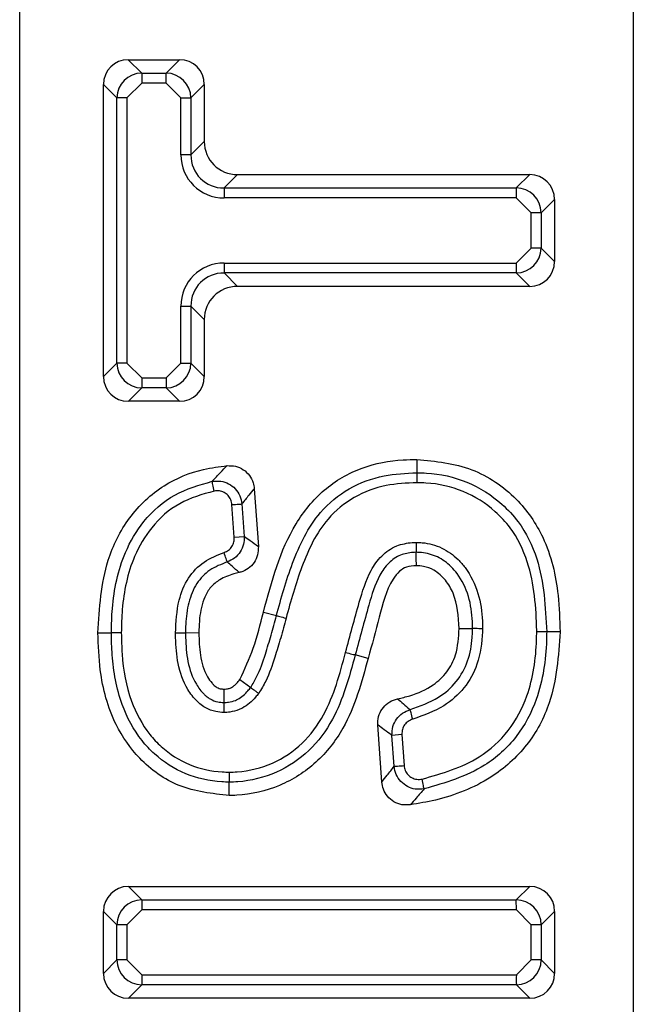
# Model space of a CAD drawing. Units: inches. Extents: x 0.3 to 16.8, y -12.9 to 10.7.
# Drawn here: x 13.2 to 13.2, y -8.6 to -8.6 of the extents above; entities that cross this region are included whole.
import ezdxf

# ---------------------------------------------------------------- set-up
doc = ezdxf.new("R2010")
doc.units = ezdxf.units.IN
doc.header["$MEASUREMENT"] = 0

msp = doc.modelspace()

# ---------------------------------------------------------------- linework, layer by layer
at = {"color": 7, "linetype": 'Continuous', "lineweight": 25}
for p, q in [((13.17930778264915, -8.58706066986431), (13.17930495934915, -8.539236962264312)), ((13.19295246504915, -8.54284191396431), (13.19295506834915, -8.58705986316431)), ((13.18172137474915, -8.558975134264312), (13.18285751504915, -8.558975060964311)), ((13.18172137474915, -8.558975134264312), (13.18201925134915, -8.55927293746431)), ((13.18255967514915, -8.559272900864311), (13.18285751504915, -8.558975060964311)), ((13.18201925134915, -8.55927293746431), (13.18255967514915, -8.559272900864311)), ((13.18201925134915, -8.55927293746431), (13.18201925134915, -8.55949451156431)), ((13.18146533444915, -8.559826927764309), (13.18116745784915, -8.55952912456431)), ((13.18116786114915, -8.56602238616431), (13.18116745784915, -8.55952912456431)), ((13.18201925134915, -8.55949451156431), (13.18168690854915, -8.559826927764309)), ((13.18255971174915, -8.55949451156431), (13.18201925134915, -8.55949451156431)), ((13.18289209124915, -8.559826854464312), (13.18255971174915, -8.55949451156431)), ((13.18341150524915, -8.55952897786431), (13.18311366534915, -8.55982681776431)), ((13.18341150524915, -8.55952897786431), (13.18341157864915, -8.560793229964311)), ((13.18146566444915, -8.56572450966431), (13.18146533444915, -8.559826927764309)), ((13.18168690854915, -8.559826927764309), (13.18146533444915, -8.559826927764309)), ((13.18168690854915, -8.559826927764309), (13.18168723854915, -8.56572450966431)), ((13.18289216464915, -8.56109110646431), (13.18289209124915, -8.559826854464312)), ((13.18311366534915, -8.55982681776431), (13.18311373874915, -8.56109110646431)), ((13.18311373874915, -8.56109110646431), (13.18341157864915, -8.560793229964311)), ((13.18311373874915, -8.56109110646431), (13.18289216464915, -8.56109110646431)), ((13.18415022004915, -8.561531798064312), (13.18385241684915, -8.561829637964312)), ((13.18415022004915, -8.561531798064312), (13.19064986164915, -8.561531431364312)), ((13.19035205844915, -8.561829271264312), (13.19064986164915, -8.561531431364312)), ((13.18385241684915, -8.561829637964312), (13.19035205844915, -8.561829271264312)), ((13.18385241684915, -8.561829637964312), (13.18385241684915, -8.562051248764309)), ((13.19035205844915, -8.561829271264312), (13.19035205844915, -8.562050845364311)), ((13.19035205844915, -8.562050845364311), (13.18385241684915, -8.562051248764309)), ((13.19068447454915, -8.56238318826431), (13.19035205844915, -8.562050845364311)), ((13.19120385194915, -8.56208534836431), (13.19090604864915, -8.56238318826431)), ((13.19120385194915, -8.56208534836431), (13.19120392524915, -8.56346495236431)), ((13.19068451124915, -8.563167149164311), (13.19068447454915, -8.56238318826431)), ((13.19090604864915, -8.56238318826431), (13.19068447454915, -8.56238318826431)), ((13.19090604864915, -8.56238318826431), (13.19090608534915, -8.563167149164311)), ((13.19035216844915, -8.56349956536431), (13.19068451124915, -8.563167149164311)), ((13.19090608534915, -8.563167149164311), (13.19068451124915, -8.563167149164311)), ((13.19090608534915, -8.563167149164311), (13.19120392524915, -8.56346495236431)), ((13.18385249014915, -8.563499931964312), (13.19035216844915, -8.56349956536431)), ((13.19035216844915, -8.56349956536431), (13.19035216844915, -8.56372113946431)), ((13.19035216844915, -8.56372113946431), (13.18385252684915, -8.563721506064311)), ((13.18385252684915, -8.563721506064311), (13.18415036674915, -8.564019345964311)), ((13.19065000834915, -8.564018942664312), (13.19035216844915, -8.56372113946431)), ((13.19065000834915, -8.564018942664312), (13.18415036674915, -8.564019345964311)), ((13.18289245794915, -8.565724436264311), (13.18289238464915, -8.564460184264309)), ((13.18289238464915, -8.564460184264309), (13.18311395874915, -8.564460184264309)), ((13.18311395874915, -8.564460184264309), (13.18311403204915, -8.565724436264311)), ((13.18341179864915, -8.564757987464311), (13.18311395874915, -8.564460184264309)), ((13.18341179864915, -8.564757987464311), (13.18341187194915, -8.566022239564312)), ((13.18116786114915, -8.56602238616431), (13.18146566444915, -8.56572450966431)), ((13.18168723854915, -8.56572450966431), (13.18146566444915, -8.56572450966431)), ((13.18168723854915, -8.56572450966431), (13.18201965464915, -8.56605685246431)), ((13.18256007844915, -8.56605685246431), (13.18289245794915, -8.565724436264311)), ((13.18289245794915, -8.565724436264311), (13.18311403204915, -8.565724436264311)), ((13.18311403204915, -8.565724436264311), (13.18341187194915, -8.566022239564312)), ((13.18201965464915, -8.56605685246431), (13.18256007844915, -8.56605685246431)), ((13.18201965464915, -8.56605685246431), (13.18201965464915, -8.566278463264311)), ((13.18201965464915, -8.566278463264311), (13.18172185144915, -8.566576303164311)), ((13.18256011514915, -8.56627842656431), (13.18201965464915, -8.566278463264311)), ((13.18285795504915, -8.566576229764312), (13.18256011514915, -8.56627842656431)), ((13.18285795504915, -8.566576229764312), (13.18172185144915, -8.566576303164311)), ((13.18452289574915, -8.568520750664309), (13.18461481804915, -8.569806965764311)), ((13.18407938084915, -8.56960101146431), (13.18402753484915, -8.568875973264312)), ((13.18424855894915, -8.568860170064312), (13.18430040504915, -8.569585208364309)), ((13.18407938084915, -8.56960101146431), (13.18430040504915, -8.569585208364309)), ((13.18472712674915, -8.571269288864311), (13.18501506674915, -8.57134540806431)), ((13.18329047004915, -8.571730110264312), (13.18299263014915, -8.571732273564312)), ((13.18908208644915, -8.571633714664312), (13.18937996294915, -8.57163496136431)), ((13.18705579984915, -8.572296090364311), (13.18676782314915, -8.572220044564311)), ((13.18420452274915, -8.57276618826431), (13.18444406334915, -8.57294372626431)), ((13.18736170634915, -8.575047488564309), (13.18727099404915, -8.573778763264311)), ((13.18780709114915, -8.57399359076431), (13.18758606704915, -8.57400939396431)), ((13.18763527314915, -8.574697729264312), (13.18758606704915, -8.57400939396431)), ((13.18780709114915, -8.57399359076431), (13.18785629724915, -8.57468192616431)), ((13.18396582554915, -8.57534866516431), (13.18396633884915, -8.57505067856431)), ((13.18172247474915, -8.577372055064309), (13.19065081494915, -8.57737150506431)), ((13.18172247474915, -8.577372055064309), (13.18202035134915, -8.577669858264311)), ((13.19035297504915, -8.577669381664311), (13.19065081494915, -8.57737150506431)), ((13.18202035134915, -8.577669858264311), (13.19035297504915, -8.577669381664311)), ((13.18202035134915, -8.577669858264311), (13.18202035134915, -8.57789143236431)), ((13.19035301174915, -8.57789095576431), (13.19035297504915, -8.577669381664311)), ((13.18146639774915, -8.57822384856431), (13.18116855784915, -8.577926045364311)), ((13.18116863114915, -8.579305649364311), (13.18116855784915, -8.577926045364311)), ((13.18202035134915, -8.57789143236431), (13.18168800854915, -8.57822384856431)), ((13.19035301174915, -8.57789095576431), (13.18202035134915, -8.57789143236431)), ((13.19068539124915, -8.57822329856431), (13.19035301174915, -8.57789095576431)), ((13.19120480524915, -8.577925422064311), (13.19090696534915, -8.57822329856431)), ((13.19120480524915, -8.577925422064311), (13.19120487854915, -8.579305062764309)), ((13.18146647104915, -8.579007809464311), (13.18146639774915, -8.57822384856431)), ((13.18168800854915, -8.57822384856431), (13.18146639774915, -8.57822384856431)), ((13.18168800854915, -8.57822384856431), (13.18168804514915, -8.579007809464311)), ((13.19068542794915, -8.57900725956431), (13.19068539124915, -8.57822329856431)), ((13.19090696534915, -8.57822329856431), (13.19068539124915, -8.57822329856431)), ((13.19090696534915, -8.57822329856431), (13.19090703864915, -8.57900725956431)), ((13.18116863114915, -8.579305649364311), (13.18146647104915, -8.579007809464311)), ((13.18168804514915, -8.579007809464311), (13.18146647104915, -8.579007809464311)), ((13.18168804514915, -8.579007809464311), (13.18202042464915, -8.57934015236431)), ((13.19035308504915, -8.57933963896431), (13.19068542794915, -8.57900725956431)), ((13.19090703864915, -8.57900725956431), (13.19068542794915, -8.57900725956431)), ((13.19090703864915, -8.57900725956431), (13.19120487854915, -8.579305062764309)), ((13.18202042464915, -8.57934015236431), (13.19035308504915, -8.57933963896431)), ((13.18202046134915, -8.57956172646431), (13.18172262144915, -8.57985956636431)), ((13.19035312174915, -8.57956124976431), (13.18202046134915, -8.57956172646431)), ((13.19065096164915, -8.57985905296431), (13.19035312174915, -8.57956124976431)), ((13.19065096164915, -8.57985905296431), (13.18172262144915, -8.57985956636431))]:
    msp.add_line(p, q, dxfattribs=at)
at = {"color": 7, "linetype": 'Continuous', "lineweight": 25, "flags": 128}
for points in [[(13.18385249014915, -8.563499931964312), (13.18385249014915, -8.56353901816431), (13.18385249014915, -8.563576894464312), (13.18385252684915, -8.56361242406431), (13.18385252684915, -8.563644580364311), (13.18385252684915, -8.56367229996431), (13.18385252684915, -8.56369481306431), (13.18385252684915, -8.563711386264309), (13.18385252684915, -8.563721506064311)], [(13.18256007844915, -8.56605685246431), (13.18256011514915, -8.56609590196431), (13.18256011514915, -8.566133778264309), (13.18256011514915, -8.56616934446431), (13.18256011514915, -8.566201464164312), (13.18256011514915, -8.56622918376431), (13.18256011514915, -8.56625169686431), (13.18256011514915, -8.566268269964311), (13.18256011514915, -8.56627842656431)], [(13.18814181724915, -8.56786871486431), (13.18814181724915, -8.56794479726431), (13.18814178064915, -8.56805395276431), (13.18814178064915, -8.568166628064311)], [(13.18363087944915, -8.56857373336431), (13.18362321614915, -8.568535417164309), (13.18361580954915, -8.56849827426431), (13.18360884294915, -8.568463441364312), (13.18360253644915, -8.56843190836431), (13.18359710974915, -8.56840473866431), (13.18359267314915, -8.568382665564311), (13.18358944654915, -8.568366422464312), (13.18358746654915, -8.56835644926431)], [(13.18402753484915, -8.568875973264312), (13.18406651104915, -8.56887318656431), (13.18410431394915, -8.568870473264312), (13.18413977014915, -8.56886794336431), (13.18417181644915, -8.56886566996431), (13.18419946284915, -8.568863690064312), (13.18422190254915, -8.568862076764312), (13.18423843904915, -8.56886090336431), (13.18424855894915, -8.568860170064312)], [(13.18392072604915, -8.570151005164309), (13.18391757274915, -8.57014136196431), (13.18391236614915, -8.570125595464312), (13.18390536294915, -8.570104219064312), (13.18389670964915, -8.570077892664312), (13.18388669974915, -8.57004734966431), (13.18387558994915, -8.570013580064309), (13.18386378334915, -8.56997761046431), (13.18385157354915, -8.569940467564312)], [(13.18812854414915, -8.570234897564312), (13.18812755414915, -8.57006685616431), (13.18812682084915, -8.56993680096431)], [(13.18501506674915, -8.57134540806431), (13.18502489334915, -8.57134797466431), (13.18504091644915, -8.57135215466431), (13.18506269624915, -8.571357837864312), (13.18508953584915, -8.57136480446431), (13.18512062884915, -8.571372907664312), (13.18515502184915, -8.571381890964311), (13.18519168804915, -8.571391424164311), (13.18522949094915, -8.57140128736431)], [(13.18104638594915, -8.57172541696431), (13.18119517754915, -8.57172523366431), (13.18134426244915, -8.57172501366431)], [(13.19132624384915, -8.571705763864312), (13.19125016134915, -8.57170565386431), (13.19114104264915, -8.571705543864311), (13.19102836724915, -8.57170543386431)], [(13.18655361894915, -8.572163395264312), (13.18659138524915, -8.572173368464309), (13.18662801474915, -8.572183048364309), (13.18666237104915, -8.572192141564312), (13.18669342734915, -8.57220035486431), (13.18672023034915, -8.57220746806431), (13.18674197344915, -8.57221322466431), (13.18675799664915, -8.57221744126431), (13.18676782314915, -8.572220044564311)], [(13.18804908834915, -8.57364980806431), (13.18803856514915, -8.57361218846431), (13.18802833524915, -8.57357570556431), (13.18801876534915, -8.57354149596431), (13.18801011214915, -8.57351054966431), (13.18800263224915, -8.57348381996431), (13.18799658234915, -8.573462186864312), (13.18799210904915, -8.57344620046431), (13.18798939574915, -8.573436447164312)], [(13.18763527314915, -8.574697729264312), (13.18764542964915, -8.57469699596431), (13.18766192954915, -8.57469582266431), (13.18768436924915, -8.57469420936431), (13.18771205224915, -8.57469222936431), (13.18774409854915, -8.574689956064312), (13.18777955484915, -8.574687389464309), (13.18781732104915, -8.57468471276431), (13.18785629724915, -8.57468192616431)], [(13.18830113214915, -8.57520046016431), (13.18829907884915, -8.57519052356431), (13.18829566884915, -8.57517428046431), (13.18829108554915, -8.57515228076431), (13.18828540234915, -8.575125147664309), (13.18827883904915, -8.57509368806431), (13.18827154244915, -8.57505889176431), (13.18826380584915, -8.575021822264311), (13.18825581264915, -8.57498357936431)]]:
    msp.add_lwpolyline(points, dxfattribs=at)
at = {"color": 7, "linetype": 'Continuous', "lineweight": 25}
for centre, radius, start, end in [((13.15563398334915, -8.55938816116431), 0.0269259384126903, 359.7736960175018, 0.2452635379992196), ((13.18299842944915, -8.53294251126431), 0.0268845534168815, 269.7733737000985, 270.2455889937015), ((13.20894169814915, -8.57944648446431), 0.0269214834254394, 179.7736975862001, 180.2452651067046), ((13.21727881214915, -8.579445989464311), 0.0269259371103609, 179.7736960064956, 180.2452635498998)]:
    msp.add_arc(centre, radius, start, end, dxfattribs=at)
for centre, major_axis, ratio, start_param, end_param in [((13.18173864984915, -8.55954631026431), (0.0004099518997016106, -0.0004099031501976215), 0.9702875252, 2.371273620691684, 3.911911686492981), ((13.18284031324915, -8.55954624476431), (-0.0004099031501976215, -0.0004099518997016106), 0.9702875252, 2.371273620688478, 3.911911686489963), ((13.18202960664915, -8.559837232564309), (0.0004003521186497494, -0.0004003045107054959), 0.9935534139, 2.371273620689472, 3.911911686495533), ((13.18254939104915, -8.55983720156431), (0.0004003045107054959, 0.0004003521186506376), 0.9935534138999998, 5.512866274274949, 7.053504340081012), ((13.18417313344915, -8.560770236264311), (0.0005465375335962364, 0.0005466025329354806), 0.9702875252, 2.37127362068638, 3.911911686492532), ((13.18388221124915, -8.56106119316431), (0.0007104987936763506, 0.0007105832928173683), 0.9702875252, 2.371273620690264, 3.911911686491857), ((13.18388221124915, -8.56106119316431), (0.0005561361730901383, 0.0005562023139882298), 0.9535408351000001, 2.371273620690695, 3.91191168649656), ((13.19063267304915, -8.56210259966431), (-0.0004099031501976215, -0.0004099518997016106), 0.9702875253000002, 2.3712736206887, 3.91191168649266), ((13.19034175084915, -8.562393556464311), (0.0004003045107054959, 0.0004003521186497494), 0.9935534139, 5.512866274282354, 7.053504340082122), ((13.19034179624915, -8.563156847364311), (0.0004003521186497493, -0.0004003045107046077), 0.9935534138999998, 5.512866274278155, 7.053504340084217), ((13.19063275304915, -8.56344776956431), (-0.0004099518997016106, 0.0004099031501976215), 0.9702875252, 2.371273620694607, 3.911911686492981), ((13.18388241514915, -8.564489978864309), (0.000710583292814704, -0.0007104987936745746), 0.9702875252, 2.371273620689203, 3.911911686492321), ((13.18388241514915, -8.564489978864309), (0.0005562023139873418, -0.0005561361730883618), 0.9535408351, 2.371273620689895, 3.911911686493266), ((13.18417337194915, -8.56478090106431), (0.000546602532937257, -0.0005465375335962364), 0.9702875252, 2.371273620684753, 3.911911686490905), ((13.18202995614915, -8.565714159764312), (0.0004003045107054959, 0.0004003521186506376), 0.9935534138999998, 2.371273620685157, 3.911911686491219), ((13.18254974054915, -8.565714128864311), (0.000400352118647973, -0.0004003045107046078), 0.9935534139, 5.512866274280373, 7.053504340080083), ((13.18173903384915, -8.566005116564309), (0.0004099031501958449, 0.0004099518997016104), 0.9702875253, 2.371273620692753, 3.911911686487566), ((13.18284069734915, -8.566005051064309), (-0.0004099518997016106, 0.0004099031501976215), 0.9702875252, 2.371273620691495, 3.911911686486851), ((13.18173974374915, -8.57794322586431), (0.0004099518997016105, -0.0004099031501967332), 0.9702875252, 2.371273620690599, 3.911911686491896), ((13.19063361494915, -8.577942697064309), (-0.0004099031501976215, -0.0004099518997016106), 0.9702875252, 2.371273620688478, 3.911911686489963), ((13.18203070054915, -8.578234148064311), (0.0004003521186497494, -0.0004003045107054959), 0.9935534139, 2.371273620689472, 3.911911686489238), ((13.19034269274915, -8.57823365386431), (0.0004003045107054959, 0.0004003521186497494), 0.9935534139, 5.512866274276059, 7.053504340082122), ((13.18203074594915, -8.578997438964311), (0.0004003045107054959, 0.0004003521186506376), 0.9935534138999998, 2.371273620685157, 3.911911686491219), ((13.19034273814915, -8.57899694476431), (0.0004003521186515257, -0.0004003045107054958), 0.9935534138999998, 5.51286627427693, 7.05350434007687), ((13.18173982374915, -8.579288395764312), (0.0004099031501976215, 0.0004099518997016106), 0.9702875252, 2.371273620688478, 3.911911686489963), ((13.19063369494915, -8.579287866964311), (-0.0004099518997016105, 0.0004099031501967332), 0.9702875253, 2.371273620696855, 3.911911686491762)]:
    msp.add_ellipse(centre, major_axis=major_axis, ratio=ratio, start_param=start_param, end_param=end_param, dxfattribs=at)
for points, knots in [([(13.18472712674297, -8.571269288907754), (13.18490907280803, -8.570584122155587), (13.18517557623307, -8.569580531964654), (13.18604007292237, -8.56850675873229), (13.18689174709034, -8.568016247468481), (13.18762823759545, -8.567880267382428), (13.18803966728472, -8.567871012632928), (13.18814181729617, -8.567868714858143)], [0, 0, 0, 0, 0.3968277411955174, 0.5812489110087317, 0.7663497366608099, 0.9419891716662634, 1, 1, 1, 1]), ([(13.18814181729617, -8.567868714858143), (13.18855911780831, -8.5679114355862), (13.18937419449943, -8.56799487825798), (13.19036378377651, -8.568673698080932), (13.19104963102811, -8.56966275569851), (13.19129743052929, -8.5707199714033), (13.19131833675303, -8.571435237900278), (13.19132624384274, -8.571705763865555)], [0, 0, 0, 0, 0.2214273210385638, 0.4324946720742098, 0.6169032314883409, 0.855106280617415, 1, 1, 1, 1]), ([(13.18104638592987, -8.571725416971855), (13.18107935764619, -8.571178169906588), (13.18113364357989, -8.570277160762434), (13.18170013012468, -8.569136856419345), (13.18245676344151, -8.568421215391712), (13.18325661576353, -8.56809517652599), (13.18374523559727, -8.568031452948034), (13.18392105605477, -8.568008523243062)], [0, 0, 0, 0, 0.3121149195561003, 0.5138783090773389, 0.7167129432920947, 0.8980645964948026, 1, 1, 1, 1]), ([(13.18358746657509, -8.568356449223792), (13.18358799212216, -8.568355874723572), (13.18365097975808, -8.56828701997604), (13.18376441216277, -8.568168061781776), (13.18387275145074, -8.568057720475345), (13.18392105605477, -8.568008523243062)], [0, 0, 0, 0, 0.0046407824457991, 0.5562050132009313, 1, 1, 1, 1]), ([(13.18392105605477, -8.568008523243062), (13.18398417748305, -8.568008941035238), (13.18411049051648, -8.568009777084082), (13.18428523505432, -8.568090280278764), (13.18442138756772, -8.568219413713603), (13.18450168972587, -8.568371283812013), (13.18451660234024, -8.568476392598495), (13.18452289576893, -8.5685207506591)], [0, 0, 0, 0, 0.2138666701306594, 0.4279711120352221, 0.6384817714484136, 0.8474319033693842, 0.9999999999999999, 0.9999999999999999, 0.9999999999999999, 0.9999999999999999]), ([(13.18501506675, -8.571345408028417), (13.18512339554567, -8.570955009245878), (13.18534628721203, -8.57015174512167), (13.18583948835888, -8.569122663317014), (13.18661230986574, -8.568484902823247), (13.18737425160052, -8.568200380072241), (13.18789606083771, -8.568177433579102), (13.18814178062993, -8.56816662808329)], [0, 0, 0, 0, 0.2488118035063197, 0.5119421585707862, 0.6812827531559841, 0.8499161569233076, 1, 1, 1, 1]), ([(13.18814178062993, -8.56816662808329), (13.18814178517707, -8.568173481130213), (13.18814179427006, -8.568187185272102), (13.1881417260757, -8.568237062816568), (13.18814176418457, -8.56830050481151), (13.18814170472271, -8.568354044151953), (13.18814170688358, -8.568382773154848), (13.18814170729745, -8.5683882755228)], [0, 0, 0, 0, 0.241487159975516, 0.4829055370702725, 0.7244496883614692, 0.9472247885323117, 1, 1, 1, 1]), ([(13.18814178062993, -8.56816662808329), (13.18821256451932, -8.56816823210701), (13.18859048587379, -8.568176796129439), (13.18927423314613, -8.568326295702121), (13.18995408354904, -8.568760064433036), (13.19049791283204, -8.569340633404156), (13.19095593680626, -8.570292539577519), (13.19100010947574, -8.571154211551143), (13.19102836728384, -8.571705433869369)], [0, 0, 0, 0, 0.04128015041873, 0.2203983207512491, 0.399277284746611, 0.5022208244094464, 0.6815644473403266, 1, 1, 1, 1]), ([(13.18134426248877, -8.571725013643182), (13.18134840014712, -8.57154609855493), (13.18136240112239, -8.57094068710774), (13.1815476637381, -8.570066283142268), (13.18205249660013, -8.569196979086929), (13.18272108294725, -8.5686033540352), (13.18330040503107, -8.568438256952042), (13.18358746657509, -8.568356449223792)], [0, 0, 0, 0, 0.1217672046373152, 0.4120348948733262, 0.5945618285057975, 0.7991001711082089, 1, 1, 1, 1]), ([(13.18358746657509, -8.568356449223792), (13.18365144071333, -8.568350947012068), (13.18377636363005, -8.568340202790175), (13.18395697120964, -8.568403178601194), (13.18410602022934, -8.568516311366373), (13.18421465398405, -8.568674737128006), (13.18423728389165, -8.568798504597805), (13.18424855893809, -8.568860170071432)], [0, 0, 0, 0, 0.2049352039509544, 0.4001789491971617, 0.5981805468261239, 0.7997988733838495, 0.9999999999999999, 0.9999999999999999, 0.9999999999999999, 0.9999999999999999]), ([(13.18452289576893, -8.5685207506591), (13.18448213764261, -8.568569146222028), (13.18439081333295, -8.568677583281705), (13.1842988411547, -8.568793611181938), (13.18424897445996, -8.568859620042502), (13.18424855893809, -8.568860170071432)], [0, 0, 0, 0, 0.4442341300965689, 0.9953689958536883, 1, 1, 1, 1]), ([(13.18814170729745, -8.5683882755228), (13.18791105368599, -8.56839815049802), (13.18742796383209, -8.568418833028446), (13.18672609526345, -8.568679344867007), (13.18601211365079, -8.569269381641789), (13.18554986306993, -8.570247322021391), (13.18533587208135, -8.571018107508408), (13.18522949093962, -8.571401287382894)], [0, 0, 0, 0, 0.149753300484879, 0.3136491104391824, 0.4776179153695848, 0.7403086786234654, 0.9999999999999999, 0.9999999999999999, 0.9999999999999999, 0.9999999999999999]), ([(13.19080671984433, -8.571705177205668), (13.1908065643501, -8.571696084810416), (13.19079761888777, -8.571173006344143), (13.1907318827046, -8.570353701070069), (13.19031346635503, -8.5694675095673), (13.18981214671321, -8.568933757741792), (13.18918798502302, -8.568534961520367), (13.18855749206523, -8.568397651999561), (13.18820844426408, -8.568389780526505), (13.18814170729745, -8.5683882755228)], [0, 0, 0, 0, 0.0056838589226045, 0.3269880075971676, 0.5041935281256541, 0.6053373867722343, 0.781736699566894, 0.9582686653455218, 0.9999999999999999, 0.9999999999999999, 0.9999999999999999, 0.9999999999999999]), ([(13.18363087940691, -8.568573733380372), (13.18336660616428, -8.568648704184909), (13.18283638973534, -8.568799119534795), (13.18222325623534, -8.569344036108962), (13.18175569693729, -8.57015229111628), (13.18158307365197, -8.570976791342112), (13.18156983670702, -8.571552376817714), (13.18156587326204, -8.571724720313238)], [0, 0, 0, 0, 0.1984998997736458, 0.3982541212043419, 0.5793211863998086, 0.8740391126931699, 1, 1, 1, 1]), ([(13.18402753482472, -8.568875973222205), (13.18402122154649, -8.568838465563147), (13.18400859088668, -8.568763425866685), (13.1839439689987, -8.568667326294698), (13.18385435097506, -8.568599244221954), (13.18374510029805, -8.5685622967228), (13.18366963667026, -8.568569852710691), (13.18363087940691, -8.568573733380372)], [0, 0, 0, 0, 0.2010523072429485, 0.4022352897370796, 0.5993351977546523, 0.794223101811344, 1, 1, 1, 1]), ([(13.1838515735241, -8.569940467591742), (13.18388609224649, -8.569925321513033), (13.18395514800811, -8.569895021318565), (13.18403134804382, -8.569809617697334), (13.18407741117333, -8.569708072862301), (13.18407873898206, -8.5696359016614), (13.18407938089245, -8.569601011513168)], [0, 0, 0, 0, 0.2552147761769949, 0.5105649783718178, 0.7633895481771871, 1, 1, 1, 1]), ([(13.18430040500583, -8.569585208362394), (13.18429882464492, -8.56964306977439), (13.18429555076432, -8.569762935656268), (13.18421828012321, -8.569931513056186), (13.18409200923362, -8.570073932554884), (13.18397775072852, -8.570125345664177), (13.18392072605858, -8.570151005159595)], [0, 0, 0, 0, 0.2362318680383995, 0.4893786759525304, 0.7451567177205108, 1, 1, 1, 1]), ([(13.18430040500583, -8.569585208362394), (13.18430174944348, -8.569586112666887), (13.18434518827178, -8.569615330777175), (13.18444982565858, -8.569686734632484), (13.1845534162171, -8.569762221838168), (13.18461481804037, -8.569806965800634)], [0, 0, 0, 0, 0.012840446436119, 0.4148752809662696, 0.9999999999999999, 0.9999999999999999, 0.9999999999999999, 0.9999999999999999]), ([(13.18461481804037, -8.569806965800634), (13.18461325181401, -8.56986980514736), (13.18461011821909, -8.569995529667729), (13.18452673916544, -8.570168150056404), (13.18439547436522, -8.570302585721226), (13.18427091305076, -8.570365056850545), (13.18419867318587, -8.570383217986151), (13.18418600632737, -8.570386402440267)], [0, 0, 0, 0, 0.238913783896189, 0.4780018007325058, 0.7142135647721767, 0.9498889381811196, 1, 1, 1, 1]), ([(13.18655361897651, -8.572163395245628), (13.18665314110468, -8.571792165562872), (13.18681766847983, -8.571178458376291), (13.18704069442372, -8.570434211615108), (13.187340604107, -8.570001659302058), (13.18766805252874, -8.56977674734964), (13.18794978135215, -8.569722872452598), (13.18809660160179, -8.569716303196937), (13.18812557415048, -8.56971500686295)], [0, 0, 0, 0, 0.3664585868774335, 0.6058197358679968, 0.7323722522263288, 0.8600888842471192, 0.9723908546429193, 1, 1, 1, 1]), ([(13.18812557415048, -8.56971500686295), (13.18817042706514, -8.569716536693804), (13.18836457099526, -8.569723158501475), (13.18870415326432, -8.569815971580791), (13.18901431666955, -8.570041706178884), (13.1893069066922, -8.570374806256456), (13.18952813911399, -8.570838189447947), (13.18959605729928, -8.571316558265792), (13.18960063737593, -8.571579924697577), (13.18960161043252, -8.571635878006216)], [0, 0, 0, 0, 0.0498648100053007, 0.2158377056009919, 0.3813411006140046, 0.4682359878198589, 0.7072827221987588, 0.937810980394758, 1, 1, 1, 1]), ([(13.18812557415048, -8.56971500686295), (13.18812559868951, -8.569719199479248), (13.18812576710102, -8.569747973438137), (13.18812605771038, -8.569801801915382), (13.18812643833435, -8.569866351895335), (13.18812669648527, -8.569916255163228), (13.1881267793545, -8.569929950863013), (13.18812682080275, -8.569936800967433)], [0, 0, 0, 0, 0.0402049736948899, 0.2759270532583479, 0.5173107729287686, 0.7585759282621426, 1, 1, 1, 1]), ([(13.18277105600633, -8.571733850207767), (13.18278300067559, -8.571487030496677), (13.18280361343502, -8.571061096951151), (13.18302668839324, -8.570502722849625), (13.18338953447805, -8.57012419946858), (13.18369810285519, -8.57000149588422), (13.1838515735241, -8.569940467591742)], [0, 0, 0, 0, 0.3262020118550423, 0.5629225431443472, 0.782613596733613, 0.9999999999999999, 0.9999999999999999, 0.9999999999999999, 0.9999999999999999]), ([(13.18812682080275, -8.569936800967433), (13.18810237349529, -8.569937901488682), (13.18798427256712, -8.569943217926134), (13.18775918440683, -8.569984045462618), (13.18749510502334, -8.570166731205774), (13.18723598353973, -8.570546467440117), (13.18702804760979, -8.571254132027644), (13.18686729919129, -8.571850805100848), (13.18676782316867, -8.572220044591209)], [0, 0, 0, 0, 0.0256453317919445, 0.1238883870339869, 0.2348547720794481, 0.351430140855539, 0.5986451961567715, 1, 1, 1, 1]), ([(13.18937996299301, -8.571634961350142), (13.18937904570044, -8.571582479630194), (13.1893748237328, -8.571340925155614), (13.1893147173072, -8.570910080752373), (13.18911939559411, -8.570497428093073), (13.18886723487637, -8.57021036073533), (13.18860881235335, -8.570020882913436), (13.1883258321045, -8.569943566329531), (13.18816505771194, -8.569938100825954), (13.18812682080275, -8.569936800967433)], [0, 0, 0, 0, 0.0669865408341765, 0.3083149464624598, 0.5499355951974557, 0.6350274990921281, 0.7947409099468669, 0.9511833130784376, 1, 1, 1, 1]), ([(13.18392072605858, -8.570151005159595), (13.18378669938257, -8.570203736993005), (13.18352432053133, -8.570306968068234), (13.18321266336909, -8.570630172691196), (13.18304902115469, -8.57105990012042), (13.18299654981063, -8.571439640661502), (13.18299351236473, -8.57166640730522), (13.18299263011336, -8.571732273559313)], [0, 0, 0, 0, 0.216060135688792, 0.4229725893872504, 0.6568207840096646, 0.9003207479268759, 1, 1, 1, 1]), ([(13.18418600632737, -8.570386402440267), (13.18413445928969, -8.570339287372562), (13.1840474850561, -8.570259791108803), (13.18395858991985, -8.570183164117942), (13.18392186266138, -8.570151970511802), (13.18392072605858, -8.570151005159595)], [0, 0, 0, 0, 0.5850596124422806, 0.9871587908698862, 1, 1, 1, 1]), ([(13.18812854411617, -8.570234897523797), (13.18805383289527, -8.570239389805714), (13.18791860484524, -8.570247520880486), (13.18773403045612, -8.570360370218268), (13.18746728570147, -8.570712859747623), (13.18730496411127, -8.571402510150062), (13.18714021577157, -8.571993334502082), (13.1870557631757, -8.572296200378116)], [0, 0, 0, 0, 0.0893318392770454, 0.1616915141294759, 0.2535324097929486, 0.6173489466571567, 1, 1, 1, 1]), ([(13.18908208643411, -8.571633714697874), (13.18906518514479, -8.571362804493873), (13.18904116757866, -8.570977827725429), (13.18878748885446, -8.570547838986538), (13.18855629219825, -8.570337799032323), (13.18831933177694, -8.570243690271756), (13.18818276138961, -8.570237396211699), (13.18812854411617, -8.570234897523797)], [0, 0, 0, 0, 0.4244316279933792, 0.6031382877342999, 0.7825752385522772, 0.9136842329102681, 1, 1, 1, 1]), ([(13.18418600632737, -8.570386402440267), (13.18414645300016, -8.570396175800322), (13.18399805008129, -8.570432845159427), (13.18377375064675, -8.57052182104956), (13.18354565427442, -8.570700238665008), (13.18337841728568, -8.57099499356939), (13.18330161847829, -8.571349393591028), (13.18329368217226, -8.571620415830878), (13.18329047000602, -8.571730110250972)], [0, 0, 0, 0, 0.0684050213918863, 0.2566536257391249, 0.4007618087487859, 0.5448074613012256, 0.8157638960121334, 1, 1, 1, 1]), ([(13.18420452278014, -8.57276618828211), (13.18431000778707, -8.572536248221876), (13.18453129689042, -8.572053874174284), (13.1846598518791, -8.571538823232139), (13.18472712674297, -8.571269288907754)], [0, 0, 0, 0, 0.4766841445546001, 1, 1, 1, 1]), ([(13.18444406334628, -8.572943726231177), (13.18449004169887, -8.572866065593669), (13.18462825306921, -8.572632616970008), (13.18476201912189, -8.572232987874386), (13.18490119691994, -8.571776781460049), (13.18497699156349, -8.57148964837597), (13.18501506675, -8.571345408028417)], [0, 0, 0, 0, 0.1587145465783703, 0.4770974542909724, 0.7373216494033697, 1, 1, 1, 1]), ([(13.18522949093962, -8.571401287382894), (13.18519092491752, -8.571547285421019), (13.18511379178618, -8.571839285612882), (13.18497095886616, -8.572307828614004), (13.18482783602767, -8.572732312421547), (13.18467654104421, -8.572985077442073), (13.18462226128772, -8.57307576137256)], [0, 0, 0, 0, 0.2532943805873777, 0.5065959014276501, 0.822982535773774, 0.9999999999999999, 0.9999999999999999, 0.9999999999999999, 0.9999999999999999]), ([(13.18396582553759, -8.575348665115783), (13.18358480382639, -8.575306294635244), (13.18284548118966, -8.575224080277188), (13.18196661081835, -8.574593894769215), (13.18134603748884, -8.57369238254395), (13.181077248383, -8.572700752341213), (13.18105515130914, -8.572002426203543), (13.18104638592987, -8.571725416971855)], [0, 0, 0, 0, 0.2175329692592371, 0.4220941843542307, 0.5978687511831325, 0.8404841774305145, 1, 1, 1, 1]), ([(13.18156587326204, -8.571724720313238), (13.18155936616127, -8.571724733297344), (13.18153064156728, -8.571724790613686), (13.18147727652398, -8.571724814577301), (13.18141468155797, -8.571724965702028), (13.18136482977749, -8.571724970627756), (13.18135111804068, -8.571724999305147), (13.18134426248877, -8.571725013643182)], [0, 0, 0, 0, 0.0624081891521053, 0.2754913374353378, 0.517024936909925, 0.7585236167574363, 1, 1, 1, 1]), ([(13.18396633886499, -8.57505067855815), (13.1839107978916, -8.575048931153415), (13.18358131627801, -8.575038565153385), (13.18297923851916, -8.57490857421283), (13.18239125252789, -8.574532348970173), (13.1819009545309, -8.574008535712146), (13.18151208180888, -8.573272147874842), (13.18135880953439, -8.572428950546719), (13.18134766222953, -8.571889528352497), (13.18134426248877, -8.571725013643182)], [0, 0, 0, 0, 0.0350829827379547, 0.2081201868716386, 0.3807763031232959, 0.4662411703386675, 0.6593970725725616, 0.8961218277670879, 1, 1, 1, 1]), ([(13.18156587326204, -8.571724720313238), (13.18156913473891, -8.571884011301087), (13.18157966251916, -8.572398189566634), (13.18172262573199, -8.573192435623149), (13.18208336640686, -8.573878725321595), (13.18253173149763, -8.574357803733278), (13.18306610743202, -8.574699995864503), (13.18361456612926, -8.57481791838418), (13.18391506399118, -8.574827337867855), (13.18396674219366, -8.574828957786153)], [0, 0, 0, 0, 0.108480168366251, 0.3501651007954834, 0.5421249366546012, 0.6259430035841109, 0.7952803980986463, 0.9647932901315758, 0.9999999999999999, 0.9999999999999999, 0.9999999999999999, 0.9999999999999999]), ([(13.18299263011336, -8.571732273559313), (13.18298579151025, -8.571732324661955), (13.18297211042166, -8.571732426896254), (13.18292221339887, -8.571732760458524), (13.18286062124284, -8.571733225436308), (13.18280745459593, -8.571733621326807), (13.18277871646663, -8.571733802037397), (13.18277105600633, -8.571733850207767)], [0, 0, 0, 0, 0.2414256842918535, 0.4829884298600723, 0.7244149105832066, 0.9265398032028325, 0.9999999999999999, 0.9999999999999999, 0.9999999999999999, 0.9999999999999999]), ([(13.18384339695189, -8.573502739773403), (13.1837847685128, -8.573497917608648), (13.18364146250988, -8.573486130749451), (13.18345836135215, -8.573416175145606), (13.18332744064275, -8.573322080529113), (13.18318907389047, -8.573195242607206), (13.18297695938281, -8.572919453395283), (13.18280801118128, -8.572426727578403), (13.18277623847303, -8.571994810685464), (13.18277172442227, -8.571767507952487), (13.18277105600633, -8.571733850207767)], [0, 0, 0, 0, 0.076989380965177, 0.1881858126272055, 0.2511666801265217, 0.2875697108317658, 0.4341300097182004, 0.7018678703062179, 0.9558542258472493, 1, 1, 1, 1]), ([(13.18299263011336, -8.571732273559313), (13.18299328115983, -8.57176448920918), (13.18299758411889, -8.571977411986445), (13.18302535709302, -8.572369836776755), (13.18317303759729, -8.572808903730223), (13.18335396992575, -8.573045615763835), (13.18346532117895, -8.573147845437557), (13.18356096609107, -8.5732170826692), (13.18369539949514, -8.57326820623939), (13.18380000250729, -8.573276769024364), (13.18384475360289, -8.57328043234152)], [0, 0, 0, 0, 0.0497361570216679, 0.3287210013899237, 0.6051913535293539, 0.7493764379944821, 0.7828912174471647, 0.8383450866038131, 0.9308410500366566, 0.9999999999999999, 0.9999999999999999, 0.9999999999999999, 0.9999999999999999]), ([(13.18329047000602, -8.571730110250972), (13.18329520375051, -8.571894949682662), (13.18330476175018, -8.572227780328479), (13.18341286361779, -8.57261685279629), (13.18355878072073, -8.57282254604947), (13.18363940541811, -8.572905966806683), (13.18369944958441, -8.572951565230618), (13.1837749965628, -8.572975885253054), (13.18381928502637, -8.572979406661908), (13.18384644025007, -8.572981565794052)], [0, 0, 0, 0, 0.334283531056777, 0.6749586696909726, 0.7954505843467566, 0.8407091199351903, 0.9102816151185179, 0.9449896741816433, 1, 1, 1, 1]), ([(13.18771267558699, -8.573196539977317), (13.18780405767059, -8.573175297660796), (13.1880812022717, -8.57311087372662), (13.18847589407385, -8.572934387436497), (13.18882746601866, -8.572610359645633), (13.18904853448042, -8.572173361256027), (13.18906969825971, -8.571832964963178), (13.18908208643411, -8.571633714697874)], [0, 0, 0, 0, 0.1231581564908779, 0.3735154289241457, 0.5568763499144019, 0.7406184888075888, 1, 1, 1, 1]), ([(13.18798939572363, -8.57343644720589), (13.18820805718752, -8.573359678306936), (13.18859372381932, -8.573224276292514), (13.18903980919841, -8.57283182929081), (13.18929635771462, -8.572359001310367), (13.18936784542446, -8.57196300408895), (13.18937777658756, -8.571720593619883), (13.1893794346187, -8.571655655540813), (13.18937996299301, -8.571634961350142)], [0, 0, 0, 0, 0.279281592820351, 0.4925860703214973, 0.7050149263183946, 0.9210573378615795, 0.9748428883976301, 1, 1, 1, 1]), ([(13.19132624384274, -8.571705763865555), (13.19129009843812, -8.57224232464091), (13.19122972689707, -8.573138510510677), (13.19062863276396, -8.574265208925137), (13.18974731726905, -8.57504739542738), (13.18880438640077, -8.575417164199909), (13.18818034066992, -8.575524189506584), (13.18799350234285, -8.575556232717943)], [0, 0, 0, 0, 0.2829481199288721, 0.4725915844082337, 0.6628385326120424, 0.8990543779044021, 1, 1, 1, 1]), ([(13.18960161043252, -8.571635878006216), (13.18960105936893, -8.571658591318748), (13.18959458898948, -8.571925282408845), (13.18953098182054, -8.572397303680123), (13.18921557560733, -8.572972769442451), (13.18871652818564, -8.573414211467863), (13.18828792669538, -8.573565501597589), (13.18804908836739, -8.573649808074457)], [0, 0, 0, 0, 0.0247707936680929, 0.2908492522525561, 0.5088323305047945, 0.7262966470890949, 1, 1, 1, 1]), ([(13.18825581264596, -8.574983579333285), (13.18869955920833, -8.574856433601049), (13.18942699857515, -8.574648001989868), (13.19021403331174, -8.57393098566579), (13.19068951268164, -8.573028547265952), (13.19079690838378, -8.572246877689736), (13.19080563743346, -8.571764938184721), (13.19080671984433, -8.571705177205668)], [0, 0, 0, 0, 0.2994992794602914, 0.4909729667493072, 0.682418004800984, 0.9606195160069942, 1, 1, 1, 1]), ([(13.19102836728384, -8.571705433869369), (13.19102723467294, -8.571767297380497), (13.1910179515036, -8.572274346579665), (13.19090191829454, -8.573104664810021), (13.19039135654883, -8.574070062235421), (13.18954835367368, -8.574840517557668), (13.18877088369133, -8.57506489194354), (13.18830113212242, -8.575200460161192)], [0, 0, 0, 0, 0.03824084840894, 0.3134317986220918, 0.5073900356288827, 0.7023623948506567, 1, 1, 1, 1]), ([(13.18960161043252, -8.571635878006216), (13.18959552011968, -8.571635853913584), (13.18956678823934, -8.571635740253296), (13.18951333869309, -8.571635482927597), (13.18945038339138, -8.571635245404753), (13.189400529996, -8.571635055344707), (13.18938681844537, -8.571634992680679), (13.18937996299301, -8.571634961350142)], [0, 0, 0, 0, 0.0584079156486408, 0.2755472976994217, 0.5170626961509656, 0.7585427229621001, 1, 1, 1, 1]), ([(13.19102836728384, -8.571705433869369), (13.1910215117734, -8.571705425210414), (13.1910078001171, -8.571705407891706), (13.19095794771328, -8.57170531776569), (13.19089513500272, -8.571705266163267), (13.19084171665041, -8.571705172440698), (13.19081298177333, -8.571705176353078), (13.19080671984433, -8.571705177205668)], [0, 0, 0, 0, 0.2414531264027068, 0.4829286325694233, 0.7244388275366358, 0.9399494734829023, 1, 1, 1, 1]), ([(13.18676782316867, -8.572220044591209), (13.18663577358805, -8.572713759939376), (13.18642809944018, -8.573490225216567), (13.18577354173562, -8.57438370667348), (13.18503132392929, -8.574875151002303), (13.1843889511128, -8.575038623117205), (13.18403052295412, -8.575048847642222), (13.18396633886499, -8.57505067855815)], [0, 0, 0, 0, 0.350635811545113, 0.5514443365247842, 0.7517020689956678, 0.9555370409740495, 1, 1, 1, 1]), ([(13.18396674219366, -8.574828957786153), (13.18402628183856, -8.574827263542769), (13.1843537461315, -8.574817945310983), (13.18494080287078, -8.574667994513593), (13.18561878947309, -8.574219288919004), (13.18623198079765, -8.573379114025641), (13.18642700607281, -8.572641963074116), (13.18655361897651, -8.572163395245628)], [0, 0, 0, 0, 0.0442025935848026, 0.243111477718317, 0.4395290767087066, 0.6361351062000193, 1, 1, 1, 1]), ([(13.1870557631757, -8.572296127045632), (13.18691065581647, -8.572833417750964), (13.18668083489483, -8.57368437834835), (13.18593381536206, -8.574646211307432), (13.18510204144855, -8.575175857080222), (13.18440226313696, -8.575336527165074), (13.1840211623215, -8.575347126121077), (13.18396582553759, -8.575348665115783)], [0, 0, 0, 0, 0.3497244864154075, 0.5538933670855929, 0.7577226830405177, 0.9648207324926534, 1, 1, 1, 1]), ([(13.18384644025007, -8.572981565794052), (13.18386579951253, -8.572979857759151), (13.18389926860547, -8.57297690483783), (13.18394675218187, -8.5729701677387), (13.18399274545398, -8.572955050235375), (13.1840406507767, -8.572930073682262), (13.18408857431915, -8.572894771072999), (13.18414401601867, -8.572840402438235), (13.1841805145716, -8.572795635386754), (13.18420452278014, -8.57276618828211)], [0, 0, 0, 0, 0.1339834467607101, 0.2316361194421276, 0.3296629694489469, 0.4660338530080244, 0.6022264826087386, 0.7383504607711481, 1, 1, 1, 1]), ([(13.18462226128772, -8.57307576137256), (13.18459877504119, -8.57310484937787), (13.18449671017982, -8.573231257964519), (13.18434990197987, -8.573360156185544), (13.18414768491561, -8.57345542965533), (13.18400619247285, -8.573491370572594), (13.18388941160721, -8.573499526233785), (13.18384339695189, -8.573502739773403)], [0, 0, 0, 0, 0.1220203853112045, 0.5302675204414351, 0.6184833836449493, 0.8496726711150944, 1, 1, 1, 1]), ([(13.18384475360289, -8.57328043234152), (13.18388038014015, -8.573277873742267), (13.1839678946907, -8.573271588689583), (13.18407375843134, -8.573245214965578), (13.18422781717797, -8.57317258829664), (13.18434241677413, -8.573069215115787), (13.18442403201328, -8.572968456131864), (13.18444406334628, -8.572943726231177)], [0, 0, 0, 0, 0.1503055808804271, 0.3692170603494178, 0.4534311103685573, 0.8658522165034365, 1, 1, 1, 1]), ([(13.18384644025007, -8.572981565794052), (13.18384644052562, -8.572983790286173), (13.18384644739065, -8.573039211723103), (13.18384553600068, -8.573138740518797), (13.18384499814882, -8.57323614520276), (13.18384475360289, -8.57328043234152)], [0, 0, 0, 0, 0.0222951352817551, 0.5554654124783414, 1, 1, 1, 1]), ([(13.18444406334628, -8.572943726231177), (13.18444956205285, -8.57294780650152), (13.18446055997427, -8.572955967419379), (13.18450062878591, -8.572985630327565), (13.1845526381197, -8.573024180496567), (13.1845959366682, -8.573056241874841), (13.18461904676011, -8.573073377825697), (13.18462226128772, -8.57307576137256)], [0, 0, 0, 0, 0.2413013780213527, 0.4826250611715066, 0.7240800865446061, 0.9616205689062896, 1, 1, 1, 1]), ([(13.18384475360289, -8.57328043234152), (13.18384471480773, -8.573287285947185), (13.1838446372043, -8.573300995473087), (13.18384433889119, -8.573350911391042), (13.18384388331728, -8.573416562612621), (13.18384365915969, -8.573470791046315), (13.18384342182639, -8.573499708938858), (13.18384339695189, -8.573502739773403)], [0, 0, 0, 0, 0.2408192796015215, 0.4817198875576298, 0.7229911018033955, 0.9709671741401992, 1, 1, 1, 1]), ([(13.18727099402267, -8.573778763251426), (13.18727257223206, -8.573715887924028), (13.18727572953899, -8.573590101886403), (13.18735911692167, -8.573417412621861), (13.18749039033992, -8.573283049005305), (13.18761891625591, -8.573218500372764), (13.1876956851264, -8.573200519498386), (13.18771267558699, -8.573196539977317)], [0, 0, 0, 0, 0.2350912434862384, 0.4703147835803664, 0.7025737976705643, 0.9341737329738207, 1, 1, 1, 1]), ([(13.18771267558699, -8.573196539977317), (13.18775544074301, -8.57323373239112), (13.18784495396693, -8.573311581116009), (13.18793515083092, -8.573390734142176), (13.18798525002965, -8.573432953561358), (13.18798939572363, -8.57343644720589)], [0, 0, 0, 0, 0.4562560817180912, 0.9550053505353633, 1, 1, 1, 1]), ([(13.18758606704958, -8.574009393920491), (13.18758869055085, -8.573943289919832), (13.18759377979021, -8.573815057055892), (13.18768243114687, -8.573642618917706), (13.18781477966943, -8.573505848051077), (13.18793126675338, -8.573459550463397), (13.18798939572363, -8.57343644720589)], [0, 0, 0, 0, 0.2606258581332026, 0.5055790855496198, 0.753275834084226, 1, 1, 1, 1]), ([(13.18758606704958, -8.574009393920491), (13.18758134947895, -8.574006071534761), (13.18752432664881, -8.57396591276407), (13.18741934061093, -8.57389043373728), (13.18731895089105, -8.573814863621884), (13.18727099402267, -8.573778763251426)], [0, 0, 0, 0, 0.0449879432766919, 0.5437840889511162, 1, 1, 1, 1]), ([(13.18804908836739, -8.573649808074457), (13.18801389638029, -8.573663422145188), (13.18794350235311, -8.573690654175657), (13.18786358857822, -8.573772602925562), (13.18781062320752, -8.57387648347585), (13.18780829374275, -8.573953718434321), (13.18780709116296, -8.573993590769717)], [0, 0, 0, 0, 0.2471857824487625, 0.4944421762950696, 0.7390071606505875, 1, 1, 1, 1]), ([(13.18396674219366, -8.574828957786153), (13.18396672949844, -8.57483362754705), (13.18396665137025, -8.574862365908672), (13.18396660564822, -8.574916087679107), (13.18396647255536, -8.574980239989163), (13.1839664154325, -8.575030122327853), (13.18396636438992, -8.575043825830495), (13.18396633886499, -8.57505067855815)], [0, 0, 0, 0, 0.0447888566647161, 0.2756368875022858, 0.5171522770803278, 0.7585417370241564, 1, 1, 1, 1]), ([(13.18736170630808, -8.575047488595), (13.18740173072996, -8.574997612130026), (13.18749319523577, -8.574883633563786), (13.18758413063564, -8.574764647592431), (13.18763527314782, -8.574697729302116)], [0, 0, 0, 0, 0.4375951252845185, 0.9999999999999999, 0.9999999999999999, 0.9999999999999999, 0.9999999999999999]), ([(13.18830113212242, -8.575200460161192), (13.188235598099, -8.575206501923475), (13.18810914557371, -8.57521815993038), (13.18792696496382, -8.575154758987175), (13.18777791859156, -8.575041607550332), (13.18766921682849, -8.57488318431944), (13.18764655994332, -8.574759395945613), (13.18763527314782, -8.574697729302116)], [0, 0, 0, 0, 0.2088948982969505, 0.4030774554677032, 0.6001103163673426, 0.8007902212737243, 0.9999999999999999, 0.9999999999999999, 0.9999999999999999, 0.9999999999999999]), ([(13.18785629726119, -8.574681926151342), (13.18786261253746, -8.57471943270323), (13.18787525174432, -8.574794497205282), (13.18793988153098, -8.574890639188542), (13.18802952481798, -8.5749587232113), (13.18813972609485, -8.574995916355626), (13.18821611027934, -8.574987798676347), (13.18825581264596, -8.574983579333285)], [0, 0, 0, 0, 0.2000235332658506, 0.4003211750195496, 0.5964641837267027, 0.7902533485178042, 0.9999999999999999, 0.9999999999999999, 0.9999999999999999, 0.9999999999999999]), ([(13.18799350234285, -8.575556232717943), (13.18793033250138, -8.575559252208059), (13.18780392917436, -8.575565294230444), (13.18762476926672, -8.57549439536697), (13.18748195614461, -8.575372742406177), (13.18738816242681, -8.575216678839464), (13.1873701912956, -8.575101751169463), (13.18736170630808, -8.575047488595)], [0, 0, 0, 0, 0.2071541205371382, 0.4145169502966488, 0.618030926919833, 0.8196550467765195, 1, 1, 1, 1]), ([(13.18830113212242, -8.575200460161192), (13.18824228913521, -8.5752688585819), (13.1881377221087, -8.57539040610709), (13.18803737927063, -8.57550578219762), (13.18799350234285, -8.575556232717943)], [0, 0, 0, 0, 0.5627298507381263, 1, 1, 1, 1])]:
    msp.add_open_spline(points, degree=3, knots=knots, dxfattribs=at)

doc.saveas('drawing.dxf')
